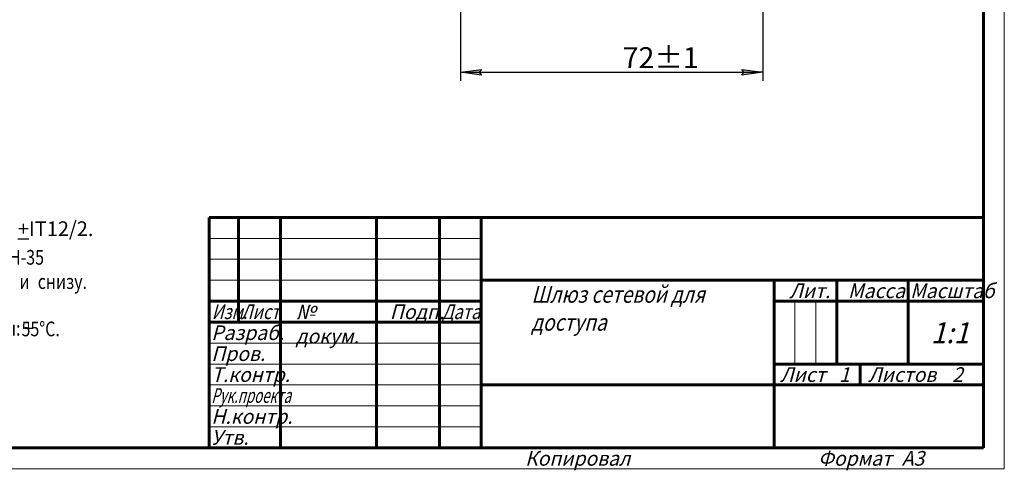
# Model space of a CAD drawing. Extents: x 0 to 845, y 1 to 299.
# Drawn here: x 184 to 420, y 2 to 109 of the extents above; entities that cross this region are included whole.
import ezdxf

# ---------------------------------------------------------------- set-up
doc = ezdxf.new("R2010")
doc.units = 0
doc.header["$MEASUREMENT"] = 0
doc.linetypes.add('K5LT_BASIC', pattern=[0])
doc.linetypes.add('K5LT_THIN', pattern=[0])
doc.layers.get('0').update_dxf_attribs({"linetype": 'CONTINUOUS'})
doc.layers.get('DEFPOINTS').update_dxf_attribs({"linetype": 'CONTINUOUS'})
doc.layers.add('Text', color=7, linetype='CONTINUOUS')
doc.layers.add('Системный слой (1)', color=7, linetype='CONTINUOUS', true_color=0x909090)
doc.styles.add('GOST', font='GOST.shx', dxfattribs={"width": 0.8, "oblique": 15})
doc.styles.add('KDIMTEXTSTYLE', font='GOST_AU.SHX', dxfattribs={"width": 0.96, "oblique": 15, "height": 5})
doc.styles.add('KTEXTSTYLE', font='GOST_AU.SHX', dxfattribs={"width": 0.8, "height": 5})
doc.dimstyles.new('KDIMSTYLE (1.00)', dxfattribs={"dimtxt": 5, "dimasz": 1, "dimexe": 2, "dimexo": 0, "dimgap": 1, "dimtad": 1, "dimtxsty": 'KDIMTEXTSTYLE', "dimsah": 1, "dimcen": 0, "dimdle": 1, "dimadec": 0, "dimazin": 0, "dimtfac": 0.667, "dimtmove": 0, "dimatfit": 3, "dimfxl": 1, "dimtvp": 1, "dimtolj": 1, "dimtzin": 0, "dimarcsym": 0})

# ---------------------------------------------------------------- blocks, each defined once
blk = doc.blocks.new('U101')
at = {"color": 7, "linetype": 'K5LT_THIN', "lineweight": 18}
for p, q in [((420, 297), (420, 0)), ((230, 55), (295, 55)), ((230, 50), (295, 50)), ((230, 45), (295, 45)), ((369.96, 25), (369.96, 40)), ((374.98, 25), (374.98, 40)), ((230, 30), (295, 30)), ((230, 25), (295, 25)), ((230, 20), (295, 20)), ((230, 15), (295, 15)), ((230, 10), (295, 10)), ((420, 0), (0, 0))]:
    blk.add_line(p, q, dxfattribs=at)
at = {"color": 150, "linetype": 'K5LT_BASIC', "lineweight": 60, "true_color": 0x0080ff}
for p, q in [((415, 292), (415, 5)), ((230, 60), (415, 60)), ((230, 5), (230, 60)), ((237, 35), (237, 60)), ((247, 5), (247, 60)), ((270, 5), (270, 60)), ((285, 5), (285, 60)), ((295, 5), (295, 60)), ((295, 45), (415, 45)), ((365, 5), (365, 45)), ((380, 25), (380, 45)), ((397, 25), (397, 45)), ((230, 40), (295, 40)), ((365, 40), (380, 40)), ((380, 40), (415, 40)), ((230, 35), (295, 35)), ((365, 25), (415, 25)), ((385.57, 20), (385.57, 25)), ((295, 20), (365, 20)), ((365, 20), (415, 20)), ((415, 5), (20, 5))]:
    blk.add_line(p, q, dxfattribs=at)
at = {"color": 7, "attachment_point": 1, "style": 'KTEXTSTYLE'}
for s, insert, char_height in [('{\\W0.84;\\Q15;Шлюз сетевой для доступа}', (306.99, 43.63), 4), ('\\H3.5;\\W0.965;\\Q15;\\Q15;Лит.', (368.61, 44.23), 2.5), ('\\H3.5;\\W0.965;\\Q15;\\Q15;Масса', (382.63, 44.23), 2.5), ('\\H3.5;\\W0.965;\\Q15;\\Q15;\\W0.958;Масштаб', (397.5, 44.23), 2.5), ('\\H3.5;\\W0.965;\\Q15;\\Q15;\\W0.797;Изм.', (230.61, 39.23), 2.5), ('\\H3.5;\\W0.965;\\Q15;\\Q15;\\W0.816;Лист', (237.6, 39.23), 2.5), ('\\H3.5;\\W0.965;\\Q15;\\Q15;№ докум.', (250.72, 39.23), 2.5), ('\\H3.5;\\W0.965;\\Q15;\\Q15;Подп.', (273.15, 39.23), 2.5), ('\\H3.5;\\W0.965;\\Q15;\\Q15;\\W0.816;Дата', (285.6, 39.23), 2.5), ('\\H3.5;\\W0.965;\\Q15;\\Q15;Разраб.', (230.5, 34.23), 2.5), ('\\H3.5;\\W0.965;\\Q15;\\Q15;\\H5.00;{\\c16711680;1:1}', (402.44, 34.97), 2.5), ('\\H3.5;\\W0.965;\\Q15;\\Q15;Пров.', (230.5, 29.23), 2.5), ('\\H3.5;\\W0.965;\\Q15;\\Q15;Т.контр.', (230.5, 24.23), 2.5), ('\\H3.5;\\W0.965;\\Q15;\\Q15;Лист', (366.41, 24.23), 2.5), ('\\H3.5;\\W0.965;\\Q15;\\Q15;1', (380.49, 24.23), 2.5), ('\\H3.5;\\W0.965;\\Q15;\\Q15;Листов', (387.45, 24.23), 2.5), ('{\\H1.4x;\\W0.965;\\Q15;2}', (407.54, 24.23), 2.5), ('\\H3.5;\\W0.965;\\Q15;\\Q15;\\W0.662;Рук.проекта', (230.5, 19.23), 2.5), ('\\H3.5;\\W0.965;\\Q15;\\Q15;Н.контр.', (230.5, 14.23), 2.5), ('\\H3.5;\\W0.965;\\Q15;\\Q15;Утв.', (230.5, 9.23), 2.5), ('\\H3.5;\\W0.965;\\Q15;\\Q15;Копировал', (305.5, 4.23), 2.5), ('\\H3.5;\\W0.965;\\Q15;\\Q15;Формат', (375.5, 4.23), 2.5), ('\\H3.5;\\W0.965;\\Q15;\\Q15;A3', (395.5, 4.23), 2.5)]:
    blk.add_mtext(s, dxfattribs=dict(at, insert=insert, char_height=char_height))
blk = doc.blocks.new('KDIMARROW_01')
blk.add_hatch(color=0).paths.add_polyline_path([(0, 0), (-5, 0.66), (-4.5, 0), (-5, -0.66)])
at = {"color": 0, "linetype": 'K5LT_THIN'}
for p, q in [((-4.5, 0), (-5, 0.66)), ((-5, 0.66), (0, 0)), ((0, 0), (-5, -0.66)), ((-5, -0.66), (-4.5, 0)), ((0, 0), (-1, 0))]:
    blk.add_line(p, q, dxfattribs=at)
blk = doc.blocks.new('*D247')
at = {"layer": 'DEFPOINTS', "color": 0}
for p in [(289.66, 237.55), (361.89, 118.77), (361.89, 96.84)]:
    blk.add_point(p, dxfattribs=at)
at = {"layer": 'Системный слой (1)', "color": 0, "lineweight": -2}
for p, q in [((289.66, 237.55), (289.66, 94.84)), ((361.89, 118.77), (361.89, 94.84)), ((290.66, 96.84), (360.89, 96.84))]:
    blk.add_line(p, q, dxfattribs=at)
at = {"layer": 'Системный слой (1)', "color": 0, "lineweight": -2, "rotation": 180}
blk.add_blockref('KDIMARROW_01', (289.66, 96.84), dxfattribs=at)
at = {"layer": 'Системный слой (1)', "color": 0, "lineweight": -2}
blk.add_blockref('KDIMARROW_01', (361.89, 96.84), dxfattribs=at)
at = {"layer": 'Системный слой (1)', "color": 7, "ltscale": 100, "insert": (337.53, 100.34), "char_height": 5, "attachment_point": 5, "style": 'KDIMTEXTSTYLE'}
blk.add_mtext('\\A1;72%%p1', dxfattribs=at)

msp = doc.modelspace()

# ---------------------------------------------------------------- block references
msp.add_blockref('U101', (-0.371, 2.195))

# ---------------------------------------------------------------- texts
at = {"layer": 'Text', "linetype": 'Continuous', "ltscale": 5, "style": 'GOST', "oblique": 15, "width": 0.8}
for s, p in [('ТН-35', (179.509, 50.922)), ('и', (184.269, 45.108)), ('снизу.', (188.649, 45.127)), ('   4.2. Максимально допустимая температура окружающей среды: +', (61.705, 33.977)), ('55°С.', (184.781, 33.824))]:
    msp.add_text(s, height=3.5, dxfattribs=at).set_placement(p)
at = {"layer": 'Text', "linetype": 'ByBlock', "ltscale": 5, "insert": (62.391, 67.091), "char_height": 3.5, "width": 178.68119, "attachment_point": 1, "style": 'GOST'}
msp.add_mtext('\\pxqj;1. Размеры для справок.\\P\\pq*;2. Неуказанные предельные отклонения размеров: {\\L+}IT12/2.', dxfattribs=at)

# ---------------------------------------------------------------- dimensions: what is measured, and where the dimension line sits
at = {"layer": 'Системный слой (1)', "color": 7}
dim = msp.add_linear_dim(base=(361.891, 96.841), p1=(289.662, 237.553), p2=(361.891, 118.774), text='72%%p1', dimstyle='KDIMSTYLE (1.00)', override={"dimexo": 0, "dimlfac": 1, "dimpost": '\\H5.0;\\W0.965;\\Q15;<>', "dimtxsty": 'KDIMTEXTSTYLE', "dimblk1": 'KDIMARROW_01', "dimblk2": 'KDIMARROW_01', "dimse1": 0, "dimse2": 0, "dimclrt": 7, "dimtolj": 1}, dxfattribs=at)
dim.commit()
dim.dimension.update_dxf_attribs({"geometry": '*D247', "text_midpoint": (337.53, 96.841), "dimtype": 160})

doc.saveas('drawing.dxf')
